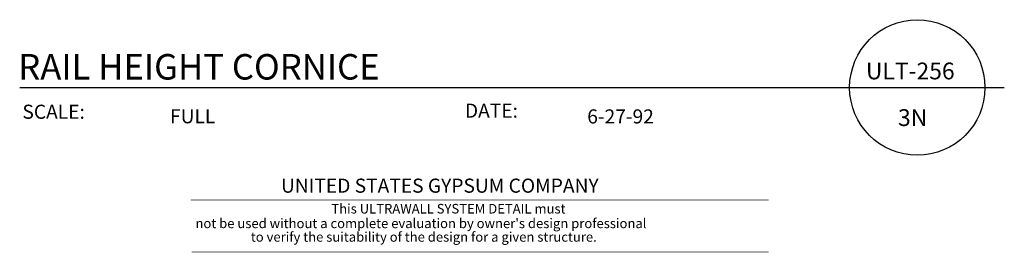
# Model space of a CAD drawing. Extents: x -0.01 to 6.3, y 0 to 7.8.
# Drawn here: x 0.15 to 5.61, y 0 to 1.29 of the extents above; entities that cross this region are included whole.
import ezdxf

# ---------------------------------------------------------------- set-up
doc = ezdxf.new("R2010")
doc.units = 0
doc.header["$LTSCALE"] = 0.4
doc.header["$MEASUREMENT"] = 0
doc.layers.get('0').update_dxf_attribs({"linetype": 'CONTINUOUS'})
doc.styles.add('ARCH', font='USG', dxfattribs={"height": 0.125})
doc.styles.add('ROMAND', font='ROMAND')
doc.styles.add('ROMANS', font='ROMANS', dxfattribs={"height": 0.15})
doc.styles.add('USG', font='USG', dxfattribs={"height": 0.093})

# ---------------------------------------------------------------- blocks, each defined once
blk = doc.blocks.new('ULTTITLE')
blk.add_line((-2.728, 0), (2.728, 0))
at = {"const_width": 0.003}
for points in [[(-1.781, -0.622), (1.423, -0.622)], [(-1.775, -0.91), (1.423, -0.91)]]:
    blk.add_lwpolyline(points, dxfattribs=at)
blk.add_circle((2.246, 0), 0.375)
for s, height, style, p in [('SCALE:', 0.078, 'ARCH', (-2.713, -0.173)), ('DATE:', 0.078, 'ARCH', (-0.261, -0.167)), ('UNITED STATES GYPSUM COMPANY', 0.078, 'ROMAND', (-1.28, -0.582)), ('This ULTRAWALL SYSTEM DETAIL must', 0.053, 'ROMANS', (-1.001, -0.697)), ("not be used without a complete evaluation by owner's design professional", 0.053, 'ROMANS', (-1.754, -0.778)), ('to verify the suitability of the design for a given structure.', 0.053, 'ROMANS', (-1.447, -0.853))]:
    blk.add_text(s, height=height, dxfattribs=dict(style=style)).set_placement(p)
at = {"style": 'ARCH'}
for tag, p, height in [('1STTITLE', (-2.737, 0.173), 0.141), ('TITLE', (-2.736, 0.044), 0.141), ('2NDTITLE', (-2.721, 0.044), 0.078), ('SCALE', (-1.895, -0.198), 0.078), ('DATE', (0.417, -0.199), 0.078)]:
    blk.add_attdef(tag, p, '', height=height, dxfattribs=at)

msp = doc.modelspace()

# ---------------------------------------------------------------- block references
msp.add_blockref('ULTTITLE', (2.882, 0.911)).add_auto_attribs({'DATE': '6-27-92', 'SCALE': 'FULL', 'TITLE': 'RAIL HEIGHT CORNICE'})

# ---------------------------------------------------------------- texts
at = {"style": 'USG'}
for s, p in [('ULT-256', (4.843, 0.956)), ('3N', (5.021, 0.698))]:
    msp.add_text(s, height=0.093, dxfattribs=at).set_placement(p)

doc.saveas('drawing.dxf')
